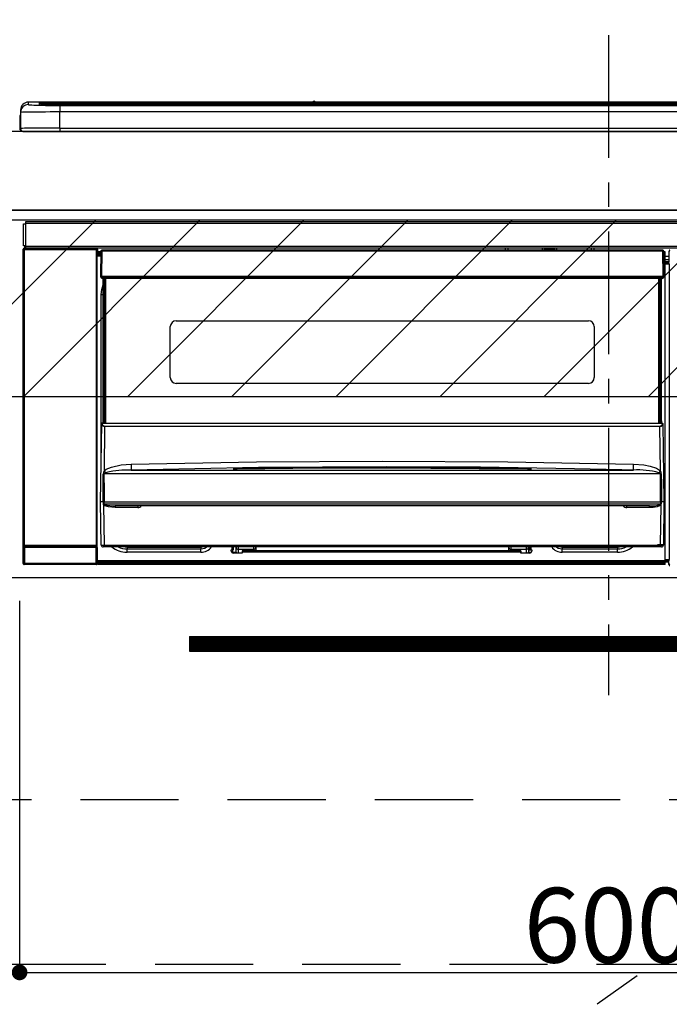
# Model space of a CAD drawing. Extents: x 0 to 26473, y -13 to 8857.
# Drawn here: x 15771 to 16102, y 2479 to 2980 of the extents above; entities that cross this region are included whole.
import ezdxf

# ---------------------------------------------------------------- set-up
doc = ezdxf.new("R2010")
doc.units = 0
doc.header["$LTSCALE"] = 50
doc.header["$MEASUREMENT"] = 0
doc.linetypes.add('CENTER', pattern=[2, 1.25, -0.25, 0.25, -0.25])
doc.linetypes.add('HIDDEN', pattern=[0.375, 0.25, -0.125])
doc.layers.get('0').update_dxf_attribs({"linetype": 'CONTINUOUS'})
doc.layers.get('DEFPOINTS').update_dxf_attribs({"color": 146, "linetype": 'CONTINUOUS'})
for name, color, linetype in [('120-キャビネット（外）', 7, 'CONTINUOUS'), ('121-キャビネット（中）', 253, 'HIDDEN'), ('122-扉', 6, 'CONTINUOUS'), ('123-扉向き', 231, 'CENTER'), ('126-甲板', 2, 'CONTINUOUS'), ('150-機器', 8, 'CONTINUOUS'), ('160-文字', 254, 'CONTINUOUS'), ('166-寸法B', 11, 'CONTINUOUS'), ('180-補助', 161, 'CONTINUOUS')]:
    doc.layers.add(name, color=color, linetype=linetype)
doc.styles.add('KH001', font='txt')
doc.dimstyles.new('KH1xx015', dxfattribs={"dimscale": 10, "dimtxt": 3.8, "dimasz": 0.8, "dimexe": 0.3, "dimexo": 1.2, "dimgap": 0.5, "dimtad": 3, "dimdec": 1, "dimdsep": 46, "dimlunit": 6, "dimtxsty": 'KH001', "dimblk": 'DOT', "dimcen": 1, "dimdle": 1, "dimclrd": 256, "dimclre": 256, "dimclrt": 256, "dimadec": 0, "dimazin": 0, "dimtfac": 1, "dimtdec": 1, "dimtix": 1, "dimtmove": 2, "dimatfit": 3, "dimldrblk": 'CLOSEDBLANK', "dimfxl": 1, "dimtolj": 1, "dimtzin": 0, "dimlwd": -1, "dimlwe": -1, "dimarcsym": 0})
doc.dimstyles.new('KH1xx030', dxfattribs={"dimscale": 30, "dimtxt": 2, "dimasz": 0.6, "dimexe": 0.3, "dimexo": 1.2, "dimgap": 0.5, "dimtad": 3, "dimdec": 1, "dimdsep": 46, "dimlunit": 6, "dimtxsty": 'KH001', "dimblk": 'DOT', "dimcen": 1, "dimdle": 1, "dimclrd": 256, "dimclre": 256, "dimclrt": 256, "dimadec": 0, "dimazin": 0, "dimtfac": 1, "dimtdec": 1, "dimtix": 1, "dimtmove": 2, "dimatfit": 3, "dimldrblk": 'CLOSEDBLANK', "dimfxl": 1, "dimtolj": 1, "dimtzin": 0, "dimlwd": -1, "dimlwe": -1, "dimarcsym": 0})

# ---------------------------------------------------------------- blocks, each defined once
blk = doc.blocks.new('_Dot')
at = {"color": 0, "linetype": 'ByBlock', "lineweight": -2}
blk.add_line((-0.5, 0), (-1, 0), dxfattribs=at)
at = {"color": 0, "linetype": 'ByBlock', "const_width": 0.5}
blk.add_lwpolyline([(-0.25, 0, 1), (0.25, 0, 1)], format="xyb", close=True, dxfattribs=at)
blk = doc.blocks.new('*D73')
at = {"layer": '166-寸法B', "transparency": 16777216}
for p, q in [((15599.17, 2959.05), (15599.17, 3162.55)), ((16281.17, 2999.03), (16281.17, 3162.55)), ((15617.17, 3153.55), (16263.17, 3153.55))]:
    blk.add_line(p, q, dxfattribs=at)
at = {"layer": 'DEFPOINTS', "color": 0, "transparency": 16777216}
for p in [(16281.17, 3153.55), (16281.17, 2963.03), (15599.17, 2923.05)]:
    blk.add_point(p, dxfattribs=at)
at = {"layer": '166-寸法B', "transparency": 16777216, "xscale": 18, "yscale": 18, "zscale": 18, "rotation": 180}
blk.add_blockref('_Dot', (15599.17, 3153.55), dxfattribs=at)
at = {"layer": '166-寸法B', "transparency": 16777216, "xscale": 18, "yscale": 18, "zscale": 18}
blk.add_blockref('_Dot', (16281.17, 3153.55), dxfattribs=at)
at = {"layer": '166-寸法B', "transparency": 16777216, "insert": (15940.17, 3198.55), "char_height": 60, "attachment_point": 5, "style": 'KH001'}
blk.add_mtext('\\A1;682', dxfattribs=at)
blk = doc.blocks.new('_ClosedBlank')
at = {"color": 0, "linetype": 'ByBlock', "lineweight": -2}
for p, q in [((-1, 0.167), (0, 0)), ((-1, 0.167), (-1, -0.167)), ((0, 0), (-1, -0.167))]:
    blk.add_line(p, q, dxfattribs=at)
blk = doc.blocks.new('*D75')
at = {"layer": 'DEFPOINTS', "transparency": 16777216}
for p, q in [((15771.17, 2684.05), (15771.17, 2491.97)), ((16371.17, 2684.05), (16371.17, 2491.97)), ((15779.17, 2494.97), (16363.17, 2494.97))]:
    blk.add_line(p, q, dxfattribs=at)
at = {"layer": 'DEFPOINTS', "color": 0, "transparency": 16777216}
for p in [(15771.17, 2696.05), (16371.17, 2696.05), (16371.17, 2494.97)]:
    blk.add_point(p, dxfattribs=at)
at = {"layer": 'DEFPOINTS', "transparency": 16777216, "xscale": 8, "yscale": 8, "zscale": 8, "rotation": 180}
blk.add_blockref('_Dot', (15771.17, 2494.97), dxfattribs=at)
at = {"layer": 'DEFPOINTS', "transparency": 16777216, "xscale": 8, "yscale": 8, "zscale": 8}
blk.add_blockref('_Dot', (16371.17, 2494.97), dxfattribs=at)
at = {"layer": 'DEFPOINTS', "transparency": 16777216, "insert": (16071.17, 2518.97), "char_height": 38, "attachment_point": 5, "style": 'KH001'}
blk.add_mtext('\\A1;600', dxfattribs=at)
blk = doc.blocks.new('HT-F6S_S')
at = {"layer": '150-機器', "color": 161, "linetype": 'CENTER'}
blk.add_line((0, 49.1), (0, -286.92), dxfattribs=at)
at = {"layer": '150-機器', "color": 13, "linetype": 'Continuous'}
for p, q in [((-299.5, 10.93), (-299.5, 9.68)), ((-295.5, 13.68), (-295.5, 14.93)), ((-150.73, 14.93), (-295.5, 14.93)), ((-150.73, 14.93), (-295.5, 14.93)), ((-295.5, 14.93), (-295.5, 14.93)), ((-290, 14.71), (-290, 13.69)), ((-290, 13.69), (-289.9, 13.68)), ((-289.9, 13.68), (-289.9, 13.68)), ((-289.5, 13.61), (-289.5, 14.21)), ((-289.5, 13.61), (-289.5, 14.21)), ((-284.5, 14.86), (-284.5, 14.36)), ((-284.5, 14.86), (284.5, 14.86)), ((284.5, 14.36), (-284.5, 14.36)), ((-284.5, 13.83), (-284.5, 14.36)), ((234.74, 13.83), (-284, 13.83)), ((279.5, 13.42), (-279.5, 13.42)), ((-279.5, 13.42), (-279.5, 13.42)), ((279.5, 13.42), (-279.5, 13.42)), ((-279.5, 13.25), (-279.5, 9.93)), ((-279.5, 13.25), (279.5, 13.25)), ((-253.25, 13.56), (-253.25, 13.42)), ((-241.25, 13.59), (-252.25, 13.59)), ((-240.25, 13.56), (-240.25, 13.42)), ((-240.25, 13.42), (-240.25, 13.56)), ((-219, 13.56), (-219, 13.42)), ((-207, 13.59), (-218, 13.59)), ((-206, 13.56), (-206, 13.42)), ((-206, 13.42), (-206, 13.56)), ((-200, 13.56), (-200, 13.42)), ((-169, 13.59), (-199, 13.59)), ((-168, 13.56), (-168, 13.42)), ((-168, 13.42), (-168, 13.56)), ((-162, 13.56), (-162, 13.42)), ((-150, 13.59), (-161, 13.59)), ((-150.69, 14.88), (-150.74, 14.89)), ((-150.74, 14.89), (-150.74, 14.89)), ((-150.52, 14.88), (-150.69, 14.88)), ((-150.28, 14.87), (-150.52, 14.88)), ((-150, 14.87), (-150.28, 14.87)), ((-149.72, 14.87), (-150, 14.87)), ((-149.48, 14.88), (-149.72, 14.87)), ((-149.31, 14.88), (-149.48, 14.88)), ((-149.26, 14.89), (-149.31, 14.88)), ((149.27, 14.93), (-149.27, 14.93)), ((149.27, 14.93), (-149.27, 14.93)), ((-149.26, 14.89), (-149.26, 14.89)), ((-149, 13.56), (-149, 13.42)), ((-149, 13.42), (-149, 13.56)), ((-120.66, 13.56), (-120.66, 13.42)), ((-108.66, 13.58), (-119.66, 13.58)), ((-107.66, 13.56), (-107.66, 13.42)), ((-107.66, 13.42), (-107.66, 13.56)), ((-101.66, 13.56), (-101.66, 13.42)), ((-89.66, 13.58), (-100.66, 13.58)), ((-88.66, 13.56), (-88.66, 13.42)), ((-88.66, 13.42), (-88.66, 13.56)), ((-82.66, 13.56), (-82.66, 13.42)), ((-70.66, 13.58), (-81.66, 13.58)), ((-69.66, 13.56), (-69.66, 13.42)), ((-69.66, 13.42), (-69.66, 13.56)), ((-63.66, 13.56), (-63.66, 13.42)), ((-32.66, 13.58), (-62.66, 13.58)), ((-31.66, 13.56), (-31.66, 13.42)), ((-31.66, 13.42), (-31.66, 13.56)), ((-25.66, 13.56), (-25.66, 13.42)), ((-13.66, 13.58), (-24.66, 13.58)), ((-12.66, 13.56), (-12.66, 13.42)), ((-12.66, 13.42), (-12.66, 13.56)), ((19.34, 13.56), (19.34, 13.42)), ((31.34, 13.58), (20.34, 13.58)), ((-299.9, 7.4), (-299.6, 7.4)), ((-299.9, 7.4), (-299.9, 1.5)), ((-299.6, 7.4), (-299.57, 7.73)), ((-299.6, 0.6), (-299.6, 7.4)), ((-299.57, 7.73), (-299.5, 7.97)), ((-299.5, 9.68), (-299.5, 1.5)), ((-279.5, 1.75), (-279.5, 9.93)), ((279.5, 9.93), (-279.5, 9.93)), ((-298.4, 0), (-298, 0)), ((-298, 0), (298, 0)), ((-279.5, 1.75), (-279.5, 0)), ((-279.5, 1.75), (279.5, 1.75)), ((-298, -58.28), (-298, -46.98)), ((-298, -46.98), (-296.9, -46.98)), ((-296.9, -46.98), (-296.9, -58.28)), ((-296.9, -46.98), (-296.8, -46.98)), ((-296.8, -45.78), (296.8, -45.78)), ((-296.8, -46.88), (-296.8, -45.78)), ((296.8, -46.88), (-296.8, -46.88)), ((-296.8, -46.98), (-296.8, -46.88)), ((-298.17, -59.98), (-298, -60.14)), ((-298.17, -219.91), (-298.17, -59.98)), ((-296.9, -58.28), (-298, -58.28)), ((-297.5, -60.14), (-298, -60.14)), ((-298, -60.14), (-298, -210.75)), ((-297.5, -59.64), (-297.67, -59.48)), ((-297.67, -59.48), (-297.37, -59.48)), ((-297.5, -60.14), (-297.5, -59.64)), ((-261, -59.64), (-297.5, -59.64)), ((-297.5, -60.14), (-261, -60.14)), ((-297.5, -210.75), (-297.5, -60.14)), ((-297.37, -58.28), (-297.37, -59.48)), ((-297.31, -59.54), (-297.37, -59.48)), ((-297.31, -59.54), (-297.31, -58.28)), ((-297.14, -58.28), (-297.14, -59.56)), ((-296.8, -58.28), (-296.9, -58.28)), ((-296.8, -58.38), (-296.8, -58.28)), ((-296.8, -59.48), (-296.8, -58.38)), ((-296.8, -58.38), (296.8, -58.38)), ((296.8, -59.48), (-296.8, -59.48)), ((-296.15, -59.57), (-296.15, -59.48)), ((-295.45, -59.57), (-296.15, -59.57)), ((-295.45, -59.57), (-295.45, -59.48)), ((-295.37, -59.48), (-295.45, -59.57)), ((-292.34, -59.6), (-292.57, -59.49)), ((-291.31, -59.61), (-291.34, -59.61)), ((-290.2, -59.55), (-290.31, -59.6)), ((-290.2, -59.48), (-290.2, -59.55)), ((-286.2, -59.55), (-286.2, -59.48)), ((-286.09, -59.6), (-286.2, -59.55)), ((-285.06, -59.61), (-285.09, -59.61)), ((-283.83, -59.49), (-284.06, -59.6)), ((-275.35, -59.48), (-275.25, -59.53)), ((-275.25, -59.53), (-272.75, -59.53)), ((-272.75, -59.48), (-272.75, -59.53)), ((-265.75, -59.53), (-265.75, -59.48)), ((-265.75, -59.53), (-263.25, -59.53)), ((-263.25, -59.53), (-263.15, -59.48)), ((-262.42, -59.48), (-262.42, -59.56)), ((-262.41, -59.48), (-262.42, -59.56)), ((-261.92, -59.48), (-261.92, -59.57)), ((-261.92, -59.57), (-261.42, -59.57)), ((-261.42, -59.48), (-261.42, -59.57)), ((-260.92, -59.56), (-261, -59.64)), ((-261, -59.64), (-261, -60.14)), ((-260.5, -60.14), (-261, -60.14)), ((-261, -60.14), (-261, -210.75)), ((-260.83, -59.48), (-260.92, -59.56)), ((-260.92, -59.48), (-260.92, -59.56)), ((-260.5, -60.14), (-260.33, -59.98)), ((-260.5, -210.75), (-260.5, -60.14)), ((-260.33, -59.98), (-260.33, -63.4)), ((-52.5, -60.5), (-52.5, -59.48)), ((-51.3, -59.48), (-51.3, -60.5)), ((-33.75, -59.48), (-33.75, -60.5)), ((-32.55, -60.5), (-32.55, -59.48)), ((-27.45, -60.06), (-32.55, -60.06)), ((-27.45, -59.48), (-27.45, -60.5)), ((-26.25, -60.5), (-26.25, -59.48)), ((-8.7, -60.5), (-8.7, -59.48)), ((-7.5, -59.48), (-7.5, -60.5)), ((-260.1, -63.4), (-260.34, -63.4)), ((-258.6, -61.3), (-260.1, -61.3)), ((-260.1, -61.3), (-260.1, -61.9)), ((-260.1, -61.9), (-260.1, -62.3)), ((-258.61, -61.9), (-260.1, -61.9)), ((-260.1, -62.3), (-260.1, -62.9)), ((-258.62, -62.3), (-260.1, -62.3)), ((-258.63, -62.9), (-260.1, -62.9)), ((-260.1, -63.4), (-260.1, -62.9)), ((-258.63, -63.4), (-260.1, -63.4)), ((-258.6, -60.99), (-258.77, -73.6)), ((-258.45, -60.64), (-258.43, -60.66)), ((-258.44, -60.85), (-258.45, -60.99)), ((-258.39, -60.71), (-258.44, -60.85)), ((-258.43, -60.66), (-258.39, -60.71)), ((-258.27, -60.66), (-258.39, -60.71)), ((-258.1, -60.64), (-258.27, -60.66)), ((-258.1, -60.99), (-258.27, -73.6)), ((-258.1, -60.5), (-258.1, -60.64)), ((27.7, -60.5), (-258.1, -60.5)), ((-258.1, -60.64), (-258.1, -60.99)), ((27.7, -60.99), (-258.1, -60.99)), ((-35.5, -60.43), (-33.75, -60.43)), ((-35.5, -60.5), (-35.5, -60.43)), ((-26.25, -60.43), (-24.5, -60.43)), ((-24.5, -60.43), (-24.5, -60.5)), ((27.7, -60.99), (27.7, -60.5)), ((27.87, -73.6), (27.7, -60.99)), ((28.37, -73.6), (28.2, -60.99)), ((28.9, -61.3), (28.2, -61.3)), ((28.9, -61.9), (28.21, -61.9)), ((28.9, -62.3), (28.22, -62.3)), ((28.9, -62.9), (28.23, -62.9)), ((28.9, -63.4), (28.23, -63.4)), ((28.9, -61.9), (28.9, -61.3)), ((28.9, -62.3), (28.9, -61.9)), ((28.9, -62.9), (28.9, -62.3)), ((28.9, -63.4), (28.9, -62.9)), ((28.9, -218.4), (28.9, -63.4)), ((30.93, -63.7), (28.9, -63.7)), ((28.9, -65.1), (30.93, -65.1)), ((30.86, -62.01), (30.86, -60.96)), ((31.09, -61.19), (30.86, -60.96)), ((30.93, -62.08), (30.86, -62.01)), ((30.93, -66.48), (30.93, -62.08)), ((30.93, -66.3), (28.9, -66.3)), ((28.9, -66.8), (30.84, -66.8)), ((30.84, -67.01), (28.9, -67.01)), ((28.9, -67.1), (30.93, -67.1)), ((30.94, -67.6), (28.9, -67.6)), ((30.84, -66.58), (30.93, -66.48)), ((30.84, -67.01), (30.84, -66.58)), ((30.93, -67.1), (30.84, -67.01)), ((30.94, -67.6), (30.94, -217.9)), ((-258.77, -73.6), (-258.27, -73.6)), ((-258.63, -74.11), (-258.63, -73.6)), ((-258.27, -73.6), (-258.13, -73.6)), ((-258.13, -73.6), (27.73, -73.6)), ((-258.13, -73.6), (-258.13, -74.11)), ((-258.13, -74.11), (-258.13, -74.6)), ((-258.13, -74.11), (27.73, -74.11)), ((-258.13, -74.6), (27.73, -74.6)), ((-257.4, -147.36), (-257.4, -74.6)), ((-256.9, -74.6), (-256.9, -147.36)), ((-256.65, -148.5), (-256.65, -74.6)), ((-256.15, -74.6), (-256.15, -148.5)), ((25.75, -148.5), (25.75, -74.6)), ((26.25, -148.5), (26.25, -74.6)), ((26.5, -147.36), (26.5, -74.6)), ((27, -147.36), (27, -74.6)), ((27.73, -73.6), (27.87, -73.6)), ((27.73, -74.11), (27.73, -73.6)), ((27.73, -74.6), (27.73, -74.11)), ((27.87, -73.6), (28.37, -73.6)), ((28.23, -74.11), (28.23, -73.6)), ((-258.1, -80.44), (-257.4, -78.13)), ((-258.35, -83), (-258.1, -80.44)), ((-258.35, -163.62), (-258.35, -83)), ((-258.35, -83), (-257.4, -83)), ((-223.2, -125.25), (-223.2, -99.35)), ((-220.2, -96.35), (-10.2, -96.35)), ((-7.2, -99.35), (-7.2, -125.25)), ((-10.2, -128.25), (-220.2, -128.25)), ((-258.7, -188.5), (-258.15, -148.78)), ((-258.15, -148.78), (-258.14, -148.7)), ((-257.94, -148.5), (-257.95, -148.65)), ((-257.94, -148.5), (27.54, -148.5)), ((-257.94, -148.5), (-257.94, -148.5)), ((-257.4, -147.36), (-256.9, -147.36)), ((-257.4, -147.81), (-257.4, -147.36)), ((-256.9, -147.81), (-257.4, -147.81)), ((-257.4, -148.5), (-257.4, -147.81)), ((-256.66, -150.1), (-256.98, -172.82)), ((-256.9, -147.36), (-256.9, -147.81)), ((-256.9, -147.81), (-256.9, -148.5)), ((-256.66, -150.1), (-256.66, -149.96)), ((-256.66, -149.96), (26.26, -149.96)), ((26.26, -150.1), (-256.66, -150.1)), ((26.26, -150.1), (26.26, -149.96)), ((26.58, -172.82), (26.26, -150.1)), ((26.5, -147.36), (27, -147.36)), ((26.5, -147.81), (26.5, -147.36)), ((27, -147.81), (26.5, -147.81)), ((26.5, -148.5), (26.5, -147.81)), ((27, -147.36), (27, -147.81)), ((27, -148.5), (27, -147.81)), ((27.55, -148.65), (27.54, -148.5)), ((27.54, -148.5), (27.54, -148.5)), ((27.74, -148.7), (27.75, -148.78)), ((27.75, -148.78), (28.3, -188.5)), ((-253.19, -170.8), (-248.3, -169.77)), ((-248.3, -169.77), (-243.22, -169.38)), ((-243.22, -169.38), (-179.23, -168.17)), ((-179.23, -168.17), (-115.24, -167.76)), ((-115.24, -167.76), (-51.21, -168.17)), ((-51.21, -168.17), (12.82, -169.38)), ((12.79, -170.46), (12.8, -169.93)), ((12.8, -169.93), (12.82, -169.38)), ((12.82, -169.38), (18, -169.78)), ((18, -169.78), (21.24, -170.37)), ((21.24, -170.37), (24.43, -171.42)), ((-257.38, -183.3), (-257.33, -174.3)), ((-256.96, -174.2), (-257, -174.25)), ((-257, -174.25), (-257, -174.29)), ((-257, -174.29), (-257, -174.3)), ((26.6, -174.3), (-257, -174.3)), ((-257, -174.3), (-256.89, -183.29)), ((-256.98, -172.82), (-255.88, -171.96)), ((-256.92, -174.16), (-256.96, -174.2)), ((-256.56, -173.95), (-256.92, -174.16)), ((-256.05, -173.7), (-256.56, -173.95)), ((-255.03, -173.36), (-256.05, -173.7)), ((-255.88, -171.96), (-253.19, -170.8)), ((-252.52, -172.9), (-255.03, -173.36)), ((-247.83, -172.48), (-252.52, -172.9)), ((-243.14, -172.33), (-247.83, -172.48)), ((-178.2, -171.11), (-243.14, -172.33)), ((-243.14, -172.33), (12.74, -172.33)), ((-191.21, -171.75), (-191.21, -171.67)), ((-190.78, -171.83), (-190.87, -171.82)), ((-190.87, -171.82), (-190.87, -171.82)), ((-190.87, -171.82), (-190.82, -171.84)), ((-190.82, -171.84), (-190.78, -171.85)), ((-190.5, -171.86), (-190.78, -171.83)), ((-189.94, -171.88), (-190.5, -171.86)), ((-189.28, -171.88), (-189.94, -171.88)), ((-189.21, -171.88), (-189.28, -171.88)), ((-189.21, -171.47), (-115.19, -170.92)), ((-189.21, -171.5), (-189.21, -171.47)), ((-189.21, -171.57), (-189.21, -171.5)), ((-160.79, -171.55), (-189.21, -171.88)), ((-189.21, -171.67), (-189.21, -171.57)), ((-189.21, -171.79), (-189.21, -171.67)), ((-189.21, -171.87), (-189.21, -171.79)), ((-113.25, -170.71), (-178.2, -171.11)), ((-115.19, -171.34), (-160.79, -171.55)), ((-115.19, -170.92), (-70.13, -171.13)), ((-41.19, -171.88), (-115.19, -171.34)), ((-65.25, -170.96), (-113.25, -170.71)), ((-70.13, -171.13), (-41.19, -171.47)), ((-17.25, -171.67), (-65.25, -170.96)), ((-41.19, -171.47), (-41.19, -171.5)), ((-41.19, -171.5), (-41.19, -171.57)), ((-41.19, -171.57), (-41.19, -171.67)), ((-41.19, -171.67), (-41.19, -171.79)), ((-41.19, -171.79), (-41.19, -171.88)), ((-40.65, -171.88), (-41.19, -171.88)), ((-40.1, -171.87), (-40.65, -171.88)), ((-39.75, -171.85), (-40.1, -171.87)), ((-39.58, -171.83), (-39.75, -171.85)), ((-39.63, -171.86), (-39.57, -171.83)), ((-39.53, -171.82), (-39.58, -171.83)), ((-39.57, -171.83), (-39.53, -171.82)), ((-39.53, -171.82), (-39.53, -171.82)), ((-39.19, -171.67), (-39.19, -171.75)), ((6.75, -172.18), (-17.25, -171.67)), ((12.74, -172.33), (6.75, -172.18)), ((12.74, -172.33), (12.75, -172.24)), ((12.75, -172.04), (12.76, -171.76)), ((12.75, -172.24), (12.75, -172.04)), ((12.76, -171.76), (12.77, -171.39)), ((12.77, -171.39), (12.78, -170.95)), ((12.78, -170.95), (12.79, -170.46)), ((24.43, -171.42), (25.55, -172.01)), ((25.55, -172.01), (26.58, -172.82)), ((26.1, -173.91), (25.65, -173.7)), ((26.5, -174.15), (26.1, -173.91)), ((26.58, -174.22), (26.5, -174.15)), ((26.53, -179.49), (26.6, -174.3)), ((26.6, -174.26), (26.58, -174.22)), ((26.6, -174.3), (26.6, -174.26)), ((26.93, -174.3), (26.95, -179.5)), ((26.45, -188.49), (26.53, -179.49)), ((26.95, -179.5), (27.01, -188.49)), ((-257.41, -188.49), (-257.38, -183.3)), ((-256.89, -183.29), (-256.85, -188.49)), ((-258.39, -210.51), (-258.7, -188.5)), ((-257.41, -188.5), (-258.7, -188.5)), ((-257.4, -188.49), (-257.41, -188.49)), ((-257.41, -188.49), (-257.41, -188.49)), ((-257.41, -188.49), (-257.41, -188.49)), ((-257.41, -188.5), (-257.41, -188.49)), ((-257.4, -188.5), (-257.41, -188.5)), ((-257.41, -188.5), (-257.41, -188.5)), ((-257.39, -188.49), (-257.4, -188.49)), ((-257.4, -188.49), (-257.4, -188.49)), ((-257.4, -188.49), (-257.4, -188.49)), ((-257.4, -188.49), (-257.4, -188.49)), ((-257.4, -188.49), (-257.4, -188.49)), ((-257.39, -188.49), (-257.4, -188.5)), ((-257.31, -188.34), (-257.28, -188.25)), ((-257.31, -188.5), (-257.31, -188.34)), ((-257.31, -188.51), (-257.31, -188.5)), ((-257.31, -189.51), (-257.31, -188.51)), ((-257.28, -189.71), (-257.31, -189.51)), ((-257.28, -188.25), (-257.26, -188.18)), ((-257.18, -190), (-257.28, -189.71)), ((-257.26, -188.18), (-257.22, -188.13)), ((-257.22, -188.13), (-257.2, -188.1)), ((-257.2, -188.1), (-257.18, -188.09)), ((-257.18, -188.09), (-257.17, -188.09)), ((-257.18, -190), (-256.89, -210.51)), ((-256.58, -190.49), (-257.18, -190)), ((-257.17, -188.09), (-257.15, -188.09)), ((-257.15, -188.09), (-257.14, -188.1)), ((-257.14, -188.1), (-257.11, -188.12)), ((-257.11, -188.12), (-257.07, -188.2)), ((-257.07, -188.2), (-257.06, -188.22)), ((-257.06, -188.22), (-257.06, -188.51)), ((-257.06, -188.51), (-257.06, -189.51)), ((-257.06, -189.51), (26.66, -189.51)), ((-256.88, -188.49), (-256.89, -188.49)), ((-256.85, -188.5), (-256.88, -188.49)), ((-256.85, -188.49), (-256.85, -188.49)), ((-256.85, -188.49), (-256.85, -188.5)), ((-256.85, -188.5), (26.45, -188.5)), ((26.6, -190.2), (25.95, -190.61)), ((26.45, -188.5), (26.45, -188.49)), ((26.45, -188.49), (26.45, -188.49)), ((26.45, -188.49), (26.46, -188.49)), ((26.46, -188.49), (26.46, -188.49)), ((26.46, -188.49), (26.47, -188.49)), ((26.47, -188.49), (26.48, -188.49)), ((26.48, -188.49), (26.48, -188.49)), ((26.48, -188.49), (26.49, -188.49)), ((26.49, -188.49), (26.49, -188.49)), ((26.49, -188.49), (26.5, -188.49)), ((26.49, -210.51), (26.78, -190)), ((26.78, -190), (26.6, -190.2)), ((26.66, -188.22), (26.71, -188.13)), ((26.66, -188.5), (26.66, -188.22)), ((26.66, -188.51), (26.66, -188.5)), ((26.66, -188.53), (26.66, -188.51)), ((26.66, -189.51), (26.66, -188.53)), ((26.71, -188.13), (26.73, -188.1)), ((26.73, -188.1), (26.75, -188.09)), ((26.75, -188.09), (26.76, -188.09)), ((26.76, -188.09), (26.78, -188.09)), ((26.78, -188.09), (26.79, -188.1)), ((26.79, -188.1), (26.82, -188.12)), ((26.82, -188.12), (26.87, -188.22)), ((26.87, -188.22), (26.91, -188.34)), ((26.91, -188.34), (26.91, -188.5)), ((26.91, -188.5), (26.91, -189.51)), ((26.99, -188.49), (26.99, -188.49)), ((26.99, -188.49), (27, -188.49)), ((27, -188.5), (26.99, -188.49)), ((27, -188.49), (27, -188.49)), ((27, -188.49), (27, -188.49)), ((27, -188.49), (27, -188.49)), ((27, -188.49), (27.01, -188.49)), ((27.01, -188.5), (27, -188.5)), ((27.01, -188.49), (27.01, -188.49)), ((27.01, -188.49), (27.01, -188.49)), ((27.01, -188.49), (27.01, -188.5)), ((28.3, -188.5), (27.01, -188.5)), ((27.01, -188.5), (27.01, -188.5)), ((28.3, -188.5), (27.99, -210.51)), ((-254.76, -191.14), (-256.58, -190.49)), ((-251.24, -191.49), (-254.76, -191.14)), ((20.84, -190.5), (-251.24, -190.5)), ((-251.24, -190.5), (-251.24, -191.49)), ((-239.7, -191.49), (-251.24, -191.49)), ((-239.7, -190.5), (-239.7, -191.49)), ((9.3, -191.49), (9.3, -190.5)), ((20.84, -191.49), (9.3, -191.49)), ((20.84, -191.49), (20.84, -190.5)), ((22.85, -191.39), (20.84, -191.49)), ((24.84, -191.02), (22.85, -191.39)), ((25.95, -190.61), (24.84, -191.02)), ((-298.07, -219.82), (-298.07, -211.81)), ((-298.07, -211.81), (-297.57, -211.81)), ((-298, -210.75), (-298.06, -210.81)), ((-297.5, -210.75), (-298, -210.75)), ((-260.93, -211.81), (-297.57, -211.81)), ((-297.57, -211.81), (-297.57, -219.82)), ((-297.56, -211.31), (-297.5, -211.25)), ((-297.56, -211.31), (-260.94, -211.31)), ((-297.5, -210.75), (-297.5, -211.25)), ((-261, -210.75), (-297.5, -210.75)), ((-297.5, -211.25), (-261, -211.25)), ((-261, -211.25), (-261, -210.75)), ((-260.5, -210.75), (-261, -210.75)), ((-261, -211.25), (-260.94, -211.31)), ((-260.93, -211.81), (-260.43, -211.81)), ((-260.93, -219.82), (-260.93, -211.81)), ((-260.44, -210.81), (-260.5, -210.75)), ((-260.43, -211.81), (-260.43, -219.82)), ((-256.89, -211.5), (-257.39, -211.5)), ((-256.89, -210.51), (26.49, -210.51)), ((-256.89, -211.5), (-256.89, -210.51)), ((26.49, -211.5), (-256.89, -211.5)), ((-247.34, -211.51), (-247.39, -211.5)), ((-245.25, -211.72), (-247.34, -211.51)), ((-245.25, -211.5), (-245.25, -211.72)), ((-207.65, -211.72), (-245.25, -211.72)), ((-245.25, -211.72), (-245.25, -212.45)), ((-245.25, -212.45), (-207.65, -212.45)), ((-245.25, -214.1), (-245.25, -212.45)), ((-207.65, -214.1), (-245.25, -214.1)), ((-206.54, -211.5), (-207.65, -211.72)), ((-207.65, -211.5), (-207.65, -211.72)), ((-207.65, -211.72), (-207.65, -212.45)), ((-207.65, -212.45), (-205.56, -212.04)), ((-207.65, -214.1), (-207.65, -212.45)), ((-205.56, -212.04), (-204.76, -211.5)), ((-192.15, -213), (-191.65, -213)), ((-192.15, -213.6), (-192.15, -213)), ((-192.12, -213.13), (-191.79, -213.04)), ((-191.79, -213.04), (-191.4, -213)), ((-191.65, -213), (-191.65, -211.5)), ((-191.05, -213), (-191.65, -213)), ((-191.4, -214.1), (-191.4, -213)), ((-191.4, -214.1), (-189.64, -214.1)), ((-186.55, -214.6), (-191.15, -214.6)), ((-191.05, -213), (-191.05, -211.5)), ((-189.67, -211.71), (-189.67, -211.5)), ((-189.64, -214.12), (-189.67, -211.71)), ((-188.69, -211.5), (-188.67, -212.7)), ((-188.67, -212.7), (-180.7, -212.7)), ((-188.67, -212.7), (-188.67, -212.7)), ((-188.67, -212.7), (-188.64, -214.6)), ((-186.55, -213.5), (-186.55, -214.1)), ((-44.65, -213.5), (-186.55, -213.5)), ((-186.55, -214.1), (-186.55, -214.6)), ((-44.65, -214.1), (-186.55, -214.1)), ((-180.7, -212.7), (-180.7, -211.5)), ((-180.7, -213.5), (-180.7, -212.7)), ((-179.7, -211.5), (-179.7, -211.7)), ((-179.7, -211.7), (-179.7, -213.5)), ((-50.7, -211.7), (-50.7, -211.5)), ((-50.7, -213.5), (-50.7, -211.7)), ((-49.7, -211.5), (-49.7, -212.7)), ((-49.7, -212.7), (-41.73, -212.7)), ((-49.7, -212.7), (-49.7, -213.5)), ((-44.65, -213.5), (-44.65, -214.1)), ((-44.65, -214.6), (-44.65, -214.1)), ((-40.05, -214.6), (-44.65, -214.6)), ((-41.76, -214.6), (-41.73, -212.7)), ((-41.73, -212.7), (-41.71, -211.5)), ((-41.73, -212.7), (-41.73, -212.7)), ((-40.73, -211.71), (-40.76, -214.12)), ((-40.76, -214.1), (-39.18, -214.1)), ((-40.73, -211.5), (-40.73, -211.71)), ((-40.15, -211.5), (-40.15, -213)), ((-40.15, -213), (-39.55, -213)), ((-39.55, -211.5), (-39.55, -213)), ((-39.55, -213), (-39.05, -213)), ((-39.05, -213), (-39.05, -213.6)), ((-26.44, -211.5), (-25.64, -212.04)), ((-25.64, -212.04), (-23.55, -212.45)), ((-23.55, -211.72), (-24.66, -211.5)), ((-23.55, -211.5), (-23.55, -211.72)), ((4.55, -211.72), (-23.55, -211.72)), ((-23.55, -211.72), (-23.55, -212.45)), ((-23.55, -212.45), (4.55, -212.45)), ((-23.55, -214.1), (-23.55, -212.45)), ((4.55, -214.1), (-23.55, -214.1)), ((4.55, -211.5), (4.55, -211.72)), ((6.64, -211.51), (4.55, -211.72)), ((4.55, -211.72), (4.55, -212.45)), ((4.55, -214.1), (4.55, -212.45)), ((6.69, -211.5), (6.64, -211.51)), ((26.49, -211.5), (26.49, -210.51)), ((26.99, -211.5), (26.49, -211.5)), ((-298.17, -219.91), (-298.07, -219.82)), ((-298.07, -219.82), (-297.57, -219.82)), ((-297.57, -220.32), (-297.67, -220.41)), ((-271.4, -220.41), (-297.67, -220.41)), ((-297.57, -219.82), (-297.57, -220.32)), ((-297.57, -219.82), (-260.93, -219.82)), ((-260.93, -220.32), (-297.57, -220.32)), ((-271.4, -220.5), (-271.4, -220.41)), ((-261.4, -220.5), (-271.4, -220.5)), ((-260.83, -220.41), (-261.4, -220.41)), ((-261.4, -220.41), (-261.4, -220.5)), ((-260.93, -219.82), (-260.43, -219.82)), ((-260.93, -219.82), (-260.93, -220.32)), ((-260.83, -220.41), (-260.93, -220.32)), ((-260.43, -219.82), (-260.33, -219.91)), ((-260.34, -218.4), (-260.1, -218.4)), ((-260.33, -218.4), (-260.33, -219.91)), ((-260.1, -218.4), (28.9, -218.4)), ((-260.1, -218.9), (-260.1, -218.4)), ((-260.1, -218.9), (-260.1, -219.5)), ((28.9, -218.9), (-260.1, -218.9)), ((28.9, -219.5), (-260.1, -219.5)), ((-260.1, -219.5), (-260.1, -219.9)), ((28.9, -219.9), (-260.1, -219.9)), ((-260.1, -219.9), (-260.1, -220.5)), ((28.9, -220.5), (-260.1, -220.5)), ((28.9, -217.9), (30.94, -217.9)), ((28.9, -218.9), (28.9, -218.4)), ((30.93, -218.4), (28.9, -218.4)), ((28.9, -218.49), (30.84, -218.49)), ((28.9, -219.5), (28.9, -218.9)), ((28.9, -219.1), (30.84, -219.1)), ((28.9, -219.9), (28.9, -219.5)), ((28.9, -220.5), (28.9, -219.9)), ((30.93, -218.4), (30.84, -218.49)), ((30.84, -220.49), (30.84, -218.49)), ((30.84, -220.49), (31.2, -220.13))]:
    blk.add_line(p, q, dxfattribs=at)
for points in [[(-295.5, 13.68), (-295.38, 13.63), (-295.12, 13.59)], [(-295.12, 13.59), (-294.57, 13.54), (-293.78, 13.49), (-292.77, 13.44), (-291.55, 13.4), (-290.15, 13.36), (-288.57, 13.33), (-286.86, 13.3), (-285.03, 13.28), (-283.12, 13.27), (-281.14, 13.26), (-279.5, 13.25)], [(-279.5, 9.93), (-281.99, 9.93), (-284.45, 9.92), (-286.83, 9.91), (-289.09, 9.9), (-291.2, 9.88), (-293.13, 9.86), (-294.85, 9.84), (-296.33, 9.81), (-297.55, 9.79), (-298.48, 9.76), (-299.12, 9.73), (-299.45, 9.7), (-299.5, 9.68)], [(-279.5, 1.75), (-281.99, 1.75), (-284.45, 1.74), (-286.83, 1.73), (-289.09, 1.72), (-291.2, 1.7), (-293.13, 1.68), (-294.85, 1.66), (-296.33, 1.64), (-297.55, 1.61), (-298.48, 1.58), (-299.12, 1.55), (-299.45, 1.52), (-299.5, 1.5)], [(-297.67, -59.48), (-297.73, -59.49), (-297.79, -59.5), (-297.85, -59.52), (-297.91, -59.54), (-297.96, -59.58), (-298.01, -59.62), (-298.05, -59.66), (-298.09, -59.71), (-298.12, -59.77), (-298.14, -59.82), (-298.16, -59.88), (-298.16, -59.95), (-298.17, -59.98)], [(-297.31, -59.54), (-297.14, -59.56)], [(-297.14, -59.56), (-297.12, -59.56), (-297.08, -59.56), (-297.03, -59.56), (-296.96, -59.56), (-296.89, -59.57), (-296.8, -59.57), (-296.7, -59.57), (-296.59, -59.57), (-296.47, -59.57), (-296.35, -59.57), (-296.23, -59.57), (-296.15, -59.57)], [(-292.57, -59.49), (-292.58, -59.49), (-292.6, -59.49), (-292.64, -59.49), (-292.7, -59.49), (-292.77, -59.48), (-292.85, -59.48), (-292.94, -59.48), (-293.04, -59.48), (-293.15, -59.48), (-293.27, -59.48), (-293.39, -59.48), (-293.51, -59.48), (-293.57, -59.48)], [(-292.34, -59.6), (-292.33, -59.6), (-292.3, -59.61), (-292.26, -59.61), (-292.21, -59.61), (-292.14, -59.61), (-292.06, -59.61), (-291.97, -59.61), (-291.87, -59.61), (-291.76, -59.61), (-291.64, -59.61), (-291.52, -59.61), (-291.39, -59.61), (-291.34, -59.61)], [(-291.31, -59.61), (-291.18, -59.61), (-291.06, -59.61), (-290.94, -59.61), (-290.83, -59.61), (-290.72, -59.61), (-290.62, -59.61), (-290.54, -59.61), (-290.46, -59.61), (-290.4, -59.61), (-290.36, -59.61), (-290.32, -59.61), (-290.31, -59.6), (-290.31, -59.6)], [(-290.2, -59.55), (-290.19, -59.55), (-290.15, -59.56), (-290.07, -59.56), (-289.97, -59.56), (-289.84, -59.56), (-289.69, -59.56), (-289.51, -59.56), (-289.31, -59.57), (-289.09, -59.57), (-288.86, -59.57), (-288.62, -59.57), (-288.38, -59.57), (-288.13, -59.57), (-287.88, -59.57), (-287.63, -59.57), (-287.4, -59.57), (-287.18, -59.57), (-286.97, -59.56), (-286.78, -59.56), (-286.62, -59.56), (-286.48, -59.56), (-286.36, -59.56), (-286.28, -59.56), (-286.23, -59.55), (-286.2, -59.55), (-286.2, -59.55)], [(-286.09, -59.6), (-286.08, -59.6), (-286.06, -59.61), (-286.02, -59.61), (-285.96, -59.61), (-285.9, -59.61), (-285.81, -59.61), (-285.72, -59.61), (-285.62, -59.61), (-285.51, -59.61), (-285.39, -59.61), (-285.27, -59.61), (-285.15, -59.61), (-285.09, -59.61)], [(-285.06, -59.61), (-284.94, -59.61), (-284.81, -59.61), (-284.69, -59.61), (-284.58, -59.61), (-284.48, -59.61), (-284.38, -59.61), (-284.29, -59.61), (-284.22, -59.61), (-284.16, -59.61), (-284.11, -59.61), (-284.08, -59.61), (-284.06, -59.6), (-284.06, -59.6)], [(-282.83, -59.48), (-282.96, -59.48), (-283.08, -59.48), (-283.2, -59.48), (-283.31, -59.48), (-283.42, -59.48), (-283.51, -59.48), (-283.6, -59.48), (-283.67, -59.49), (-283.74, -59.49), (-283.78, -59.49), (-283.81, -59.49), (-283.83, -59.49), (-283.83, -59.49)], [(-272.75, -59.53), (-272.72, -59.54), (-272.64, -59.54), (-272.51, -59.54), (-272.32, -59.55), (-272.09, -59.55), (-271.81, -59.55), (-271.49, -59.56), (-271.14, -59.56), (-270.76, -59.56), (-270.35, -59.56), (-269.93, -59.56), (-269.5, -59.56), (-269.06, -59.56), (-268.63, -59.56), (-268.2, -59.56), (-267.79, -59.56), (-267.41, -59.56), (-267.05, -59.56), (-266.73, -59.55), (-266.45, -59.55), (-266.21, -59.55), (-266.01, -59.55), (-265.87, -59.54), (-265.79, -59.54), (-265.75, -59.53), (-265.75, -59.53)], [(-260.33, -59.98), (-260.34, -59.92), (-260.35, -59.86), (-260.37, -59.8), (-260.4, -59.74), (-260.43, -59.69), (-260.47, -59.64), (-260.51, -59.6), (-260.56, -59.56), (-260.62, -59.53), (-260.68, -59.51), (-260.74, -59.49), (-260.8, -59.48), (-260.83, -59.48)], [(31.36, -60.46), (31.3, -60.47), (31.24, -60.48), (31.18, -60.5), (31.12, -60.52), (31.07, -60.56), (31.02, -60.6), (30.98, -60.64), (30.94, -60.69), (30.91, -60.75), (30.89, -60.81), (30.87, -60.87), (30.86, -60.93), (30.86, -60.96)], [(30.94, -67.6), (30.94, -67.54), (30.94, -67.48), (30.94, -67.42), (30.94, -67.36), (30.94, -67.31), (30.94, -67.26), (30.94, -67.22), (30.94, -67.18), (30.94, -67.15), (30.93, -67.13), (30.93, -67.11), (30.93, -67.1), (30.93, -67.1)], [(-258.15, -148.78), (-258.14, -148.95), (-258.1, -149.11), (-258.05, -149.27), (-257.97, -149.42), (-257.87, -149.55), (-257.76, -149.68), (-257.62, -149.79), (-257.47, -149.89), (-257.31, -149.97), (-257.14, -150.03), (-256.96, -150.08), (-256.77, -150.1), (-256.66, -150.1)], [(-257.95, -148.65), (-257.94, -148.81), (-257.91, -148.97), (-257.86, -149.13), (-257.8, -149.28), (-257.71, -149.42), (-257.61, -149.54), (-257.49, -149.66), (-257.36, -149.75), (-257.22, -149.84), (-257.07, -149.9), (-256.92, -149.94), (-256.76, -149.96), (-256.66, -149.96)], [(26.26, -149.96), (26.43, -149.95), (26.59, -149.92), (26.74, -149.87), (26.89, -149.8), (27.02, -149.71), (27.15, -149.61), (27.26, -149.49), (27.35, -149.36), (27.43, -149.21), (27.49, -149.06), (27.52, -148.9), (27.54, -148.74), (27.55, -148.65)], [(26.26, -150.1), (26.45, -150.09), (26.63, -150.06), (26.81, -150.01), (26.98, -149.94), (27.14, -149.85), (27.28, -149.75), (27.41, -149.63), (27.52, -149.5), (27.61, -149.35), (27.67, -149.2), (27.72, -149.04), (27.74, -148.88), (27.75, -148.78)], [(26.49, -210.51), (26.68, -210.52), (26.86, -210.52), (27.04, -210.52), (27.21, -210.52), (27.37, -210.52), (27.52, -210.52), (27.64, -210.52), (27.75, -210.52), (27.85, -210.52), (27.92, -210.52), (27.96, -210.52), (27.99, -210.51), (27.99, -210.51), (27.97, -210.51), (27.92, -210.51), (27.86, -210.51), (27.77, -210.5), (27.66, -210.5), (27.53, -210.5), (27.39, -210.5), (27.23, -210.49), (27.07, -210.49), (26.89, -210.49), (26.7, -210.49), (26.52, -210.49), (26.33, -210.48), (26.15, -210.48), (25.97, -210.48), (25.8, -210.48), (25.64, -210.48), (25.49, -210.48), (25.36, -210.48), (25.24, -210.48), (25.15, -210.48), (25.08, -210.48), (25.03, -210.48), (25, -210.48), (24.99, -210.49)], [(-298.06, -210.81), (-298.06, -210.82), (-298.06, -210.84), (-298.06, -210.88), (-298.06, -210.93), (-298.07, -211), (-298.07, -211.08), (-298.07, -211.17), (-298.07, -211.27), (-298.07, -211.38), (-298.07, -211.5), (-298.07, -211.62), (-298.07, -211.75), (-298.07, -211.81)], [(-297.56, -211.31), (-297.56, -211.31), (-297.56, -211.32), (-297.56, -211.34), (-297.56, -211.37), (-297.57, -211.4), (-297.57, -211.44), (-297.57, -211.49), (-297.57, -211.54), (-297.57, -211.6), (-297.57, -211.65), (-297.57, -211.71), (-297.57, -211.78), (-297.57, -211.81)], [(-260.93, -211.81), (-260.93, -211.74), (-260.93, -211.68), (-260.93, -211.62), (-260.93, -211.57), (-260.93, -211.51), (-260.93, -211.47), (-260.93, -211.42), (-260.94, -211.39), (-260.94, -211.36), (-260.94, -211.33), (-260.94, -211.32), (-260.94, -211.31), (-260.94, -211.31)], [(-260.43, -211.81), (-260.43, -211.68), (-260.43, -211.56), (-260.43, -211.44), (-260.43, -211.33), (-260.43, -211.22), (-260.43, -211.13), (-260.43, -211.04), (-260.44, -210.97), (-260.44, -210.91), (-260.44, -210.86), (-260.44, -210.83), (-260.44, -210.81), (-260.44, -210.81)], [(-258.39, -210.51), (-258.38, -210.52), (-258.34, -210.52), (-258.29, -210.52), (-258.21, -210.52), (-258.1, -210.52), (-257.99, -210.52), (-257.85, -210.52), (-257.7, -210.52), (-257.53, -210.52), (-257.36, -210.52), (-257.18, -210.52), (-256.99, -210.51), (-256.89, -210.51)], [(-189.64, -214.12), (-189.63, -214.26), (-189.6, -214.39), (-189.56, -214.52), (-189.53, -214.6)], [(-40.87, -214.6), (-40.82, -214.47), (-40.79, -214.34), (-40.77, -214.21), (-40.76, -214.12)], [(-298.17, -219.91), (-298.16, -219.98), (-298.15, -220.04), (-298.13, -220.1), (-298.1, -220.15), (-298.07, -220.21), (-298.03, -220.25), (-297.99, -220.3), (-297.94, -220.33), (-297.88, -220.36), (-297.82, -220.39), (-297.76, -220.4), (-297.7, -220.41), (-297.67, -220.41)], [(-260.83, -220.41), (-260.77, -220.41), (-260.71, -220.4), (-260.65, -220.38), (-260.59, -220.35), (-260.54, -220.32), (-260.49, -220.28), (-260.45, -220.23), (-260.41, -220.18), (-260.38, -220.13), (-260.36, -220.07), (-260.34, -220.01), (-260.34, -219.95), (-260.33, -219.91)], [(30.84, -220.49), (30.84, -220.55), (30.85, -220.62), (30.87, -220.67), (30.9, -220.73), (30.93, -220.78), (30.97, -220.83), (31.02, -220.88), (31.07, -220.91), (31.12, -220.94), (31.18, -220.97), (31.24, -220.98), (31.3, -220.99), (31.34, -220.99)], [(30.93, -218.4), (30.93, -218.39), (30.93, -218.38), (30.94, -218.36), (30.94, -218.33), (30.94, -218.3), (30.94, -218.26), (30.94, -218.21), (30.94, -218.16), (30.94, -218.1), (30.94, -218.05), (30.94, -217.99), (30.94, -217.92), (30.94, -217.9)]]:
    blk.add_lwpolyline(points, dxfattribs=at)
for centre, radius, start, end in [((-150, 14.59), 0.801, 22.0578, 157.9422), ((-295.5, 10.93), 4, 89.9901, 179.9901), ((-295.5, 9.68), 4, 89.9899, 179.9907), ((-285.88, -37.56), 52.43, 88.4919, 94.5072), ((-290, 14.21), 0.5, 0.0098, 90.0092), ((-282.09, 117.05), 103.66, 265.6452, 271.4341), ((-285.56, -35.83), 50.2, 88.7936, 94.5052), ((-285.25, -34.02), 47.87, 88.5046, 94.4943), ((-252.5, 4.02), 9.57, 88.5045, 94.4944), ((-241, 4.01), 9.57, 85.5057, 91.4954), ((-218.25, 4.01), 9.57, 88.5047, 94.4942), ((-206.75, 4.01), 9.57, 85.5058, 91.4953), ((-199.25, 4.01), 9.57, 88.5047, 94.4943), ((-168.75, 4.01), 9.57, 85.5058, 91.4953), ((-161.25, 4.01), 9.57, 88.5049, 94.4941), ((-149.75, 4.01), 9.57, 85.5059, 91.4951), ((-119.91, 4.01), 9.57, 88.5047, 94.4944), ((-108.41, 4.01), 9.57, 85.5057, 91.4953), ((-100.91, 4.01), 9.57, 88.5047, 94.4943), ((-89.41, 4.01), 9.57, 85.5057, 91.4953), ((-81.91, 4.01), 9.57, 88.5047, 94.4943), ((-70.41, 4.01), 9.57, 85.5057, 91.4953), ((-62.91, 4.01), 9.57, 88.5046, 94.4944), ((-32.41, 4.01), 9.57, 85.5057, 91.4953), ((-24.91, 4.01), 9.57, 88.5047, 94.4943), ((-13.41, 4.01), 9.57, 85.5056, 91.4953), ((20.09, 4.01), 9.57, 88.5047, 94.4943), ((-297.9, 7.4), 2, 143.1305, 180), ((-298.4, 1.5), 1.5, 180.035, 216.8338), ((-298.4, 1.5), 1.5, 216.8699, 270), ((-298, 1.5), 1.5, 180, 270), ((-297.5, -60.14), 0.5, 90.0056, 179.9931), ((-262.05, -45.24), 14.33, 268.5004, 270.4998), ((-261.29, -44.94), 14.63, 269.5162, 271.475), ((-261, -60.14), 0.5, 0.0089, 89.9924), ((-258.1, -61), 0.5, 134.625, 179.25), ((-258.5, -62.64), 1.65, 88.5214, 93.6004), ((-258.1, -61), 0.5, 90, 134.625), ((-258.5, -89.6), 28.61, 89.2065, 89.9144), ((27.7, -61), 0.5, 0.75, 90), ((27.95, -70.54), 9.55, 88.4993, 91.5007), ((-258.13, -74.1), 0.5, 180.75, 270), ((-258.38, -64.55), 9.56, 268.5012, 271.4988), ((27.98, -64.55), 9.56, 268.5011, 271.4989), ((27.73, -74.1), 0.5, 270, 359.25), ((-220.2, -99.35), 3, 90, 180), ((-10.2, -99.35), 3, 0, 90), ((-220.2, -125.25), 3, 180, 270), ((-10.2, -125.25), 3, 270, 0), ((-257.97, -148.82), 0.178, 81.575, 167.8859), ((-257.94, -148.7), 0.2, 90, 179.2), ((27.54, -148.7), 0.2, 0.8, 90), ((27.57, -148.82), 0.178, 12.1162, 98.4245), ((2244.1, -108.32), 2488.07, 181.40639, 181.4743), ((-252.51, -174.65), 4.83, 157.6886, 175.8846), ((-260.14, -54.81), 119.52, 271.3449, 271.5022), ((-68.8, 23.5), 271.94, 226.2116, 226.4825), ((-189.62, -177.72), 6.26, 86.2907, 104.7712), ((-191.2, -172.67), 1, 57.1388, 90.8639), ((-189.8, -165.63), 6.28, 256.9605, 275.3441), ((-191.2, -172.75), 1, 64.7077, 90.8551), ((-40.78, -177.76), 6.3, 75.2912, 93.6468), ((-40.6, -165.69), 6.22, 264.5682, 283.1272), ((-39.2, -172.67), 1, 89.1357, 123.076), ((-39.2, -172.75), 1, 89.1438, 115.7359), ((14.59, -216.31), 44.02, 75.4484, 92.4041), ((-160.55, 22.4), 270.42, 313.5161, 313.7885), ((22, -174.68), 4.94, 4.3199, 22.1066), ((29.72, -55.3), 119.04, 268.4975, 268.6554), ((-257.63, -188.28), 0.318, 317.2242, 348.5744), ((-257.44, -250.44), 61.92, 89.6499, 89.8834), ((-257.46, -249.77), 60.26, 89.6265, 89.8608), ((-203.72, -258.83), 87.15, 127.5719, 127.835), ((-256.64, -188.14), 0.428, 190.1652, 233.6115), ((-256.7, -189.43), 0.368, 193.8288, 244.6451), ((-257.19, -160.87), 27.62, 270.6114, 270.6955), ((-252.51, -178.45), 12.12, 248.9542, 276.0362), ((22.34, -180.19), 10.42, 261.7016, 293.308), ((26.45, -188.41), 0.0881, 271.2817, 301.5052), ((26.35, -189.47), 0.312, 290.3551, 351.1684), ((-25.48, -257.29), 85.19, 52.1634, 52.4326), ((26.05, -188.03), 0.638, 314.2553, 342.6819), ((27.04, -251.68), 63.19, 90.1154, 90.3444), ((27.06, -249.77), 60.25, 90.1392, 90.3735), ((25.8, -189.48), 1.11, 331.9641, 358.4367), ((27.19, -188.3), 0.284, 189.2474, 223.783), ((-239.7, -189.49), 2, 270, 329.5371), ((9.3, -189.49), 2, 210.4629, 270), ((-297.56, -210.81), 0.5, 180.0089, 269.9911), ((-297.5, -210.75), 0.5, 180.0052, 270), ((-261, -210.75), 0.5, 270.0055, 359.9928), ((-260.94, -210.81), 0.5, 270.0069, 359.9965), ((-257.39, -210.5), 1, 180.8, 270), ((-245.54, -202.11), 11.99, 231.5104, 271.4081), ((-245.62, -202.93), 9.53, 244.0669, 272.1975), ((-207.24, -208.11), 6.01, 266.0601, 325.6439), ((-191.15, -213.6), 1, 180, 270), ((-191.9, -214.1), 0.5, 307.666, 0), ((-188.67, -211.7), 1, 180.8, 270), ((-180.7, -211.7), 1, 270, 0), ((-179.9, -213.43), 0.5, 0, 66.4218), ((-50.5, -213.43), 0.5, 113.5782, 180), ((-49.7, -211.7), 1, 180, 270), ((-41.73, -211.7), 1, 270, 359.2), ((-40.05, -213.6), 1, 270, 0), ((-23.96, -208.11), 6.01, 214.3564, 273.9396), ((4.92, -202.93), 9.53, 267.8026, 295.933), ((4.84, -202.11), 11.99, 268.5916, 308.4899), ((26.99, -210.5), 1, 270, 359.2), ((-297.57, -219.82), 0.5, 180.0077, 269.9941), ((-260.93, -219.82), 0.5, 270.0079, 359.9904)]:
    blk.add_arc(centre, radius, start, end, dxfattribs=at)

msp = doc.modelspace()

# ---------------------------------------------------------------- hatches: boundary and pattern name
at = {"layer": '122-扉'}
h = msp.add_hatch(dxfattribs=at)
h.set_pattern_fill('ANSI31', color=256, style=0)
h.set_pattern_definition([(45, (-165392.91032, -2370.90687), (-0.08838834765, 0.08838834765), [])])
edge = h.paths.add_edge_path()
edge.add_line((15857.67, 2666.05), (16134.67, 2666.05))
edge.add_line((16134.67, 2666.05), (16134.67, 2658.55))
edge.add_line((15857.67, 2658.55), (16134.67, 2658.55))
edge.add_line((15857.67, 2666.05), (15857.67, 2658.55))
at = {"layer": '180-補助'}
h = msp.add_hatch(dxfattribs=at)
h.set_pattern_fill('ANSI31', color=13, scale=300, style=0)
h.set_pattern_definition([(45, (-226589.96, 17475.945), (-26.5165043, 26.5165043), [])])
h.paths.add_polyline_path([(15599.17, 2878.05), (17890.17, 2878.05), (17890.17, 2788.05), (15599.17, 2788.05)])

# ---------------------------------------------------------------- linework, layer by layer
at = {"layer": '120-キャビネット（外）', "color": 6}
msp.add_lwpolyline([(16371.17, 2883.05), (15621.17, 2883.05), (15621.17, 2163.05), (16371.17, 2163.05)], close=True, dxfattribs=at)
at = {"layer": '121-キャビネット（中）', "color": 13, "ltscale": 4}
msp.add_lwpolyline([(15652.17, 2583.05), (16340.17, 2583.05), (16340.17, 2499.05), (15652.17, 2499.05)], close=True, dxfattribs=at)
at = {"layer": '122-扉'}
for p, q in [((15621.17, 2696.05), (16371.17, 2696.05)), ((15857.67, 2666.05), (15857.67, 2658.55)), ((15857.67, 2666.05), (16134.67, 2666.05)), ((15857.67, 2658.55), (16134.67, 2658.55))]:
    msp.add_line(p, q, dxfattribs=at)
at = {"layer": '123-扉向き', "ltscale": 2}
msp.add_line((16371.17, 2696.05), (15621.17, 2163.05), dxfattribs=at)
at = {"layer": '126-甲板'}
msp.add_lwpolyline([(17893.17, 2923.05), (15599.17, 2923.05), (15599.17, 2883.05), (17893.17, 2883.05)], close=True, dxfattribs=at)
at = {"layer": '180-補助', "color": 13}
msp.add_lwpolyline([(15599.17, 2878.05), (17890.17, 2878.05), (17890.17, 2788.05), (15599.17, 2788.05)], close=True, dxfattribs=at)

# ---------------------------------------------------------------- block references
at = {"layer": '150-機器'}
msp.add_blockref('HT-F6S_S', (16071.17, 2923.05), dxfattribs=at)

# ---------------------------------------------------------------- dimensions: what is measured, and where the dimension line sits
at = {"layer": '166-寸法B'}
dim = msp.add_linear_dim(base=(16281.17, 3153.55), p1=(15599.17, 2923.05), p2=(16281.17, 2963.03), dimstyle='KH1xx030', dxfattribs=at)
dim.commit()
dim.dimension.update_dxf_attribs({"geometry": '*D73', "text_midpoint": (15940.17, 3198.55)})
at = {"layer": 'DEFPOINTS'}
dim = msp.add_linear_dim(base=(16371.17, 2494.97), p1=(15771.17, 2696.05), p2=(16371.17, 2696.05), dimstyle='KH1xx015', dxfattribs=at)
dim.commit()
dim.dimension.update_dxf_attribs({"geometry": '*D75', "text_midpoint": (16071.17, 2518.97)})

# ---------------------------------------------------------------- leaders
at = {"layer": '160-文字', "annotation_type": 0, "has_hookline": 1, "hookline_direction": 1, "text_width": 1397.06}
msp.add_leader([(16275.73, 2756.15), (15620.46, 1070.76), (15602.46, 1070.76)], dimstyle='KH1xx030', override={"dimgap": 0.5, "dimtad": 1}, dxfattribs=at)

doc.saveas('drawing.dxf')
